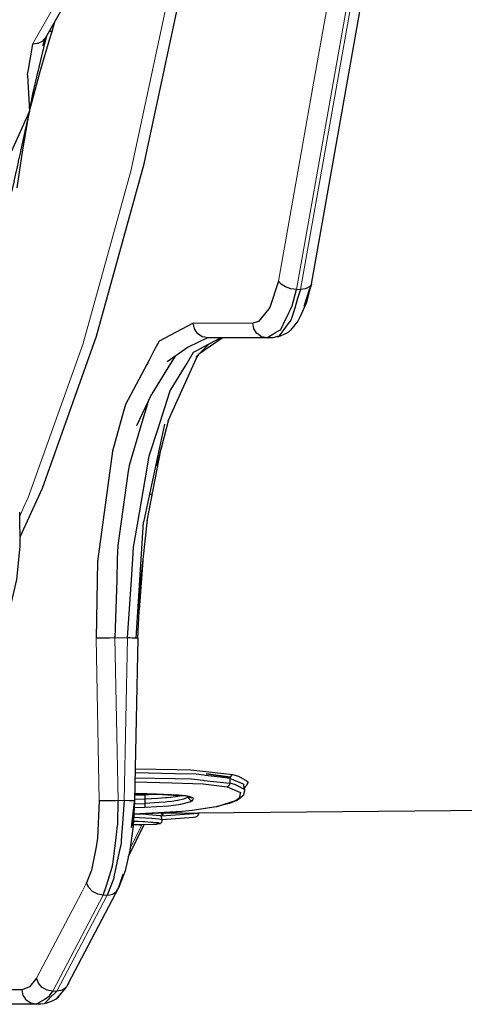
# Model space of a CAD drawing. Units: millimetres. Extents: x 243 to 1480, y 103 to 803.
# Drawn here: x 951 to 963, y 697 to 723 of the extents above; entities that cross this region are included whole.
import ezdxf

# ---------------------------------------------------------------- set-up
doc = ezdxf.new("R2010")
doc.units = ezdxf.units.MM
doc.linetypes.add('0.15mmDimensionLine', pattern=[0])
doc.linetypes.add('0.30mmSolid', pattern=[0])
doc.layers.add('Base', color=172, linetype='0.30mmSolid', lineweight=0)

# ---------------------------------------------------------------- blocks, each defined once
blk = doc.blocks.new('LEWO')
at = {"layer": 'Base', "color": 7, "linetype": '0.30mmSolid', "lineweight": 30}
for p, q in [((372.13, 4268.67), (369.37, 4263.83)), ((369.37, 4263.83), (368.95, 4262.77)), ((369.48, 4264.03), (369.26, 4263.14)), ((369.48, 4264.02), (369.45, 4263.92)), ((366.02, 4248.61), (365.74, 4247.39)), ((392.9, 4223.8), (389.8, 4221.65)), ((390.95, 4223.83), (390.95, 4223.83)), ((398.88, 4223.83), (390.95, 4223.83)), ((392.2, 4223.56), (392.98, 4223.83)), ((399.68, 4223.83), (398.88, 4223.83)), ((391.13, 4222.99), (389.45, 4221.29)), ((389.62, 4221.46), (385.67, 4212.73)), ((389.77, 4221.62), (389.47, 4221.15)), ((383, 4220.37), (383.01, 4220.39)), ((381.53, 4212.14), (383.56, 4216.35)), ((385.24, 4212.33), (382.44, 4199.24)), ((385.75, 4212.92), (384.15, 4206.7)), ((383.43, 4202.96), (383.44, 4203.02)), ((381.46, 4183.8), (382.44, 4199.24)), ((382.91, 4199.59), (382.07, 4191.83)), ((382.32, 4194.17), (381.86, 4187.59)), ((381.67, 4183.79), (382.07, 4191.83)), ((381.67, 4183.79), (381.24, 4162.1)), ((393.94, 4165.09), (393.94, 4164.45)), ((395.77, 4164.34), (395.8, 4163.67)), ((395.78, 4164.12), (395.9, 4163.61)), ((381.24, 4162.1), (380.83, 4158.57)), ((380.83, 4158.57), (381.22, 4161.99)), ((381.24, 4162.35), (382.67, 4162.38)), ((382.67, 4162.88), (381.25, 4162.85)), ((381.26, 4163.07), (381.58, 4163.07)), ((382.66, 4162.55), (382.66, 4162.71)), ((382.67, 4162.38), (382.66, 4162.55)), ((384.28, 4162.98), (382.67, 4162.88)), ((382.67, 4161.76), (382.67, 4162.38)), ((388.9, 4162.49), (388.02, 4162.77)), ((388.44, 4162.59), (388.44, 4162.64)), ((388.44, 4162.59), (388.47, 4162.63)), ((388.51, 4162.37), (388.58, 4162.6)), ((394.94, 4162.2), (394.13, 4161.88)), ((387.57, 4160.7), (381.14, 4160.34)), ((381.19, 4161.23), (382.67, 4161.26)), ((381.21, 4161.73), (382.67, 4161.76)), ((382.67, 4161.59), (382.67, 4161.76)), ((384.77, 4160.53), (384.81, 4160.53)), ((384.91, 4160.5), (385.15, 4160.55)), ((484.66, 4161.36), (384.94, 4160.44)), ((387.57, 4160.7), (387.58, 4160.7)), ((389.77, 4160.49), (389.77, 4160.43)), ((381.09, 4159.44), (383, 4159.32)), ((383, 4159.32), (384.33, 4159.21)), ((384.37, 4159.19), (384.46, 4159.23)), ((384.94, 4159.59), (384.77, 4160.16)), ((389.77, 4160.43), (384.85, 4160.07)), ((389.11, 4159.89), (384.94, 4159.59)), ((389.77, 4160.43), (389.77, 4160.36)), ((382.46, 4158.93), (380.4, 4154.63)), ((381.11, 4158.91), (381.06, 4158.91)), ((382.14, 4158.91), (381.06, 4158.9)), ((383.78, 4158.95), (381.11, 4158.91)), ((381.91, 4158.92), (382.14, 4158.91)), ((382.14, 4158.91), (382.2, 4158.93)), ((372.44, 4137.81), (379.14, 4150.55)), ((368.73, 4134.99), (368.13, 4134.99)), ((369.28, 4135.1), (369.17, 4135.06))]:
    blk.add_line(p, q, dxfattribs=at)
at = {"layer": 'Base', "color": 7, "linetype": '0.15mmDimensionLine', "lineweight": 15}
for p, q in [((403.36, 4230.29), (402.83, 4230.29)), ((397, 4225.8), (389.06, 4225.79)), ((376.11, 4183.79), (376.54, 4162.1)), ((380.3, 4183.83), (378.61, 4183.83)), ((378.61, 4183.83), (379.05, 4162.14)), ((380.3, 4183.83), (379.87, 4162.14)), ((379.05, 4162.14), (379.87, 4162.14)), ((382.19, 4158.93), (380.63, 4155.67)), ((377.07, 4149.54), (370.35, 4136.75)), ((377.6, 4149.54), (370.88, 4136.75)), ((377.6, 4149.54), (377.07, 4149.54)), ((370.88, 4136.75), (370.35, 4136.75))]:
    blk.add_line(p, q, dxfattribs=at)
for points in [[(402.83, 4230.29), (410.56, 4273.87), (412.86, 4294.08), (415.92, 4321.04), (418.35, 4363.39), (418.76, 4370.44), (418.99, 4420.68), (418.31, 4434.86), (416.61, 4470.34), (413.09, 4504.39), (411.69, 4518), (404.36, 4562.3), (403, 4567.97), (394.84, 4602), (388.3, 4621.41), (383.39, 4635.97), (370.35, 4663.23)], [(370.88, 4663.23), (383.92, 4635.97), (388.83, 4621.41), (395.37, 4602), (403.53, 4567.97), (404.89, 4562.3), (412.22, 4518), (413.62, 4504.39), (417.14, 4470.34), (418.84, 4434.86), (419.52, 4420.68), (419.29, 4370.44), (418.88, 4363.39), (416.45, 4321.04), (413.39, 4294.08), (411.09, 4273.87), (403.36, 4230.29)], [(368.16, 4661.51), (374.03, 4649.26), (381.12, 4634.43), (391.84, 4602.63), (392.5, 4600.68), (401.95, 4561.24), (405.1, 4542.23), (409.23, 4517.23), (413.74, 4473.57), (414.12, 4469.88), (416.49, 4420.55), (416.39, 4400), (416.26, 4370.63), (413.72, 4326.38), (413.44, 4321.55), (408.12, 4274.7), (405.11, 4257.76), (400.44, 4231.4)], [(396.17, 4358.51), (395.07, 4343.3), (393.98, 4328.27), (390.98, 4302.18), (390.64, 4299.15), (386.2, 4271.6), (384.63, 4264.24), (380.74, 4246.06), (376.37, 4230.3), (374.33, 4222.92), (367.08, 4202.55), (366.5, 4201.28), (365.93, 4200.06)], [(373.69, 4270.43), (370.52, 4267.99), (370.27, 4267.55), (367.65, 4262.96)], [(374.84, 4151.18), (374.19, 4149.93), (368.16, 4138.47)]]:
    blk.add_lwpolyline(points, dxfattribs=at)
at = {"layer": 'Base', "color": 7, "linetype": '0.30mmSolid', "lineweight": 30}
for points in [[(404.8, 4230.97), (412.5, 4274.38), (417.84, 4321.35), (420.66, 4370.56), (420.89, 4420.6), (418.52, 4470.05), (413.62, 4517.52), (406.32, 4561.65), (396.84, 4601.19), (385.44, 4635.02), (372.44, 4662.17)], [(365.97, 4197.32), (368.95, 4203.78), (376.15, 4224.03), (382.52, 4247.02), (387.95, 4272.4), (392.36, 4299.78), (395.68, 4328.72), (397.85, 4358.77)], [(370.24, 4264.67), (370.58, 4265.8), (370.64, 4266.07)], [(367.22, 4254.05), (368.67, 4259.32), (370.01, 4263.87), (370.24, 4264.67)], [(370.24, 4264.67), (369.98, 4264.67), (369.97, 4264.67), (369.87, 4264.64), (369.83, 4264.63)], [(367.65, 4262.96), (367.05, 4259.58), (366.94, 4258.95), (366.95, 4258.8), (367.22, 4254.05)], [(369.47, 4264.01), (369.26, 4263.14), (369.25, 4263.07), (368.96, 4261.89), (368.94, 4261.78), (368.34, 4259.31), (368.32, 4259.21), (367.72, 4256.72), (367.71, 4256.65), (367.63, 4256.35), (367.46, 4255.39), (367.45, 4255.37), (367.25, 4254.22), (367.22, 4254.05)], [(369.37, 4263.83), (369.2, 4263.65), (368.91, 4263.34), (368.34, 4263.08), (368.25, 4263.04), (367.65, 4262.96)], [(367.22, 4254.05), (364.79, 4248.6), (364.34, 4247.6), (364.05, 4246.95), (363.13, 4242.77)], [(367.22, 4254.05), (366.63, 4251.38), (366.62, 4251.32), (366.04, 4248.71), (366.02, 4248.61), (365.74, 4247.36), (365.72, 4247.26), (365.44, 4246.02), (365.42, 4245.92), (365.14, 4244.67), (365.13, 4244.6), (364.84, 4243.31)], [(365.58, 4243.84), (366.34, 4248.89), (367.22, 4254.05)], [(400.44, 4231.4), (399.29, 4227.88), (398.94, 4227.45), (397.75, 4226), (397, 4225.8)], [(402.83, 4230.29), (402.48, 4230.33), (402.08, 4230.38), (401.36, 4230.61), (400.78, 4230.97), (400.44, 4231.4)], [(398.88, 4223.83), (399.45, 4224.17), (400.03, 4224.52), (400.33, 4224.71), (400.6, 4224.87), (400.72, 4224.94), (401.09, 4225.71), (401.8, 4227.17), (402.06, 4227.69), (402.25, 4228.08), (402.83, 4230.29)], [(403.36, 4230.29), (402.97, 4229.05), (402.58, 4227.79), (402.37, 4227.12), (402.19, 4226.54), (402.08, 4226.2), (401.72, 4225.73), (400.99, 4224.75), (400.72, 4224.4), (400.47, 4224.07), (399.68, 4223.83)], [(404.75, 4230.83), (404.14, 4228.53), (403.33, 4226.65), (402.99, 4226.06), (402.04, 4224.83), (401.75, 4224.58), (401.43, 4224.4), (400.41, 4223.98)], [(404.8, 4230.97), (404.55, 4230.62), (404.54, 4230.61), (404.04, 4230.38), (404.02, 4230.37), (403.36, 4230.29)], [(404.8, 4230.97), (403.85, 4228.03), (404.61, 4230.41)], [(389.06, 4225.79), (384.5, 4223.38), (383.91, 4222.28), (383.21, 4220.96), (380.03, 4214.96), (379.59, 4213.39), (378.29, 4208.71), (377.06, 4199.58), (376.32, 4194.03), (376.11, 4183.79)], [(390.95, 4223.83), (390.61, 4223.9), (390.27, 4223.97), (390.26, 4223.97), (390.23, 4223.98), (389.94, 4224.18), (389.63, 4224.4), (389.62, 4224.41), (389.21, 4225.04), (389.21, 4225.08), (389.21, 4225.08), (389.06, 4225.79)], [(398.88, 4223.83), (398.2, 4223.97), (398.19, 4223.97), (398.17, 4223.98), (397.56, 4224.4), (397.55, 4224.41), (397.15, 4225.04), (397.14, 4225.08), (397.14, 4225.08), (397, 4225.8)], [(380.3, 4183.83), (380.81, 4191.55), (380.99, 4194.35), (381.09, 4195.94), (381.61, 4198.93), (382.95, 4206.72), (383.18, 4208.09), (384.37, 4211.75), (385.91, 4216.51), (386, 4216.79), (386.13, 4217), (388.24, 4220.46), (389.11, 4221.91), (389.62, 4222.18), (390.42, 4222.61), (392.69, 4223.83)], [(390.95, 4223.83), (388.39, 4222.6), (385.59, 4220.63)], [(400.41, 4223.98), (400.37, 4223.97), (400.02, 4223.9), (399.68, 4223.83)], [(386.66, 4221.38), (386.05, 4220.39), (383.56, 4216.35)], [(382.99, 4220.36), (383, 4220.37), (383.01, 4220.39), (382.9, 4220.21), (382.97, 4220.33), (382.99, 4220.36)], [(383, 4215.19), (382, 4211.78), (380.54, 4206.79), (380.46, 4206.53), (380.4, 4206.05), (379.4, 4199.02), (379, 4196.13), (378.94, 4194.34), (378.86, 4191.59), (378.61, 4183.83)], [(384.71, 4208.86), (382.93, 4199.67), (382.89, 4199.45)], [(383.43, 4202.96), (383.43, 4202.94), (383.42, 4202.91)], [(364.69, 4187.98), (365.56, 4191.63), (365.99, 4196.01), (365.93, 4200.61)], [(378.61, 4183.83), (377.89, 4183.81), (377.87, 4183.81), (377.85, 4183.81), (377.1, 4183.8), (377.1, 4183.8), (376.77, 4183.79), (376.49, 4183.79), (376.47, 4183.79), (376.47, 4183.79), (376.11, 4183.79)], [(381.67, 4183.79), (381.46, 4183.8), (381.46, 4183.8), (381.21, 4183.81), (380.98, 4183.81), (380.95, 4183.81), (380.94, 4183.81), (380.62, 4183.82), (380.3, 4183.83)], [(389.44, 4165.67), (386.64, 4165.73), (386.59, 4165.73), (381.31, 4165.85)], [(394.32, 4165.58), (388.74, 4166.22), (386.91, 4166.26), (381.32, 4166.35)], [(390.79, 4165.73), (390.81, 4165.73), (393.99, 4165.25), (390.81, 4165.73)], [(381.29, 4164.64), (386.23, 4164.51), (390.38, 4164.4), (393.56, 4163.96)], [(381.3, 4165.2), (386.6, 4165.08), (386.65, 4165.08), (388.81, 4165.04), (390.4, 4164.85), (390.5, 4164.84), (392.63, 4164.6), (393.94, 4164.45)], [(393.94, 4165.09), (392.65, 4165.26), (390.63, 4165.51), (390.46, 4165.54), (389.44, 4165.67)], [(393.94, 4164.45), (393.9, 4164.28), (393.9, 4164.28), (393.9, 4164.28), (393.82, 4164.13), (393.82, 4164.13), (393.82, 4164.12), (393.69, 4164.01), (393.69, 4164.01), (393.69, 4164.01), (393.56, 4163.96)], [(394.32, 4165.58), (394.18, 4165.53), (394.18, 4165.53), (394.18, 4165.53), (394.06, 4165.42), (394.06, 4165.42), (394.05, 4165.41), (393.99, 4165.25), (393.99, 4165.25), (393.94, 4165.09)], [(395.77, 4164.34), (395.01, 4164.65), (393.94, 4165.09)], [(395.9, 4163.61), (395.8, 4163.67), (395.05, 4164.05), (394.61, 4164.27), (393.94, 4164.45)], [(396.4, 4164.62), (396.3, 4164.67), (395.12, 4165.36), (394.32, 4165.58)], [(396.4, 4164.62), (396.12, 4164.11), (396, 4163.98), (395.87, 4163.86)], [(393.56, 4163.96), (395.35, 4163.24), (395.32, 4163.11), (395.2, 4162.46), (394.76, 4162.16)], [(395.83, 4163.35), (395.75, 4162.86), (395.69, 4162.78), (395.09, 4162.31)], [(395.9, 4163.61), (395.88, 4163.52), (395.87, 4163.43), (395.8, 4163.17)], [(395.96, 4164), (395.9, 4163.92), (395.86, 4163.83), (395.85, 4163.82)], [(376.54, 4162.1), (376.32, 4157.13), (376.1, 4155.99), (375.49, 4152.88), (374.84, 4151.18)], [(379.05, 4162.14), (378.69, 4162.13), (378.32, 4162.12), (378.28, 4162.12), (377.54, 4162.11), (376.93, 4162.1), (376.91, 4162.1), (376.9, 4162.1), (376.54, 4162.1)], [(377.07, 4149.54), (377.48, 4150.84), (377.88, 4152.13), (378.1, 4152.83), (378.28, 4153.43), (378.35, 4153.65), (378.52, 4155.06), (378.82, 4157.57), (378.93, 4158.49), (379, 4159.06), (379.05, 4162.14)], [(379.87, 4162.14), (379.73, 4160.32), (379.59, 4158.5), (379.52, 4157.52), (379.45, 4156.67), (379.44, 4156.47), (379.14, 4155.1), (378.66, 4152.81), (378.48, 4151.98), (378.41, 4151.65), (377.6, 4149.54)], [(381.23, 4162.03), (381.05, 4158.72), (380.62, 4155.55), (379.97, 4152.78), (379.15, 4150.59), (379.7, 4152.32), (379.14, 4150.55)], [(381.24, 4162.1), (381.02, 4162.11), (381.02, 4162.11), (380.54, 4162.12), (380.52, 4162.12), (380.51, 4162.12), (379.87, 4162.14)], [(381.26, 4163.01), (384.17, 4162.99), (387.88, 4162.79)], [(388.94, 4162.1), (389.1, 4162.46), (388.51, 4162.71), (388.06, 4162.77), (387.16, 4162.89), (384.17, 4162.99), (381.58, 4163.07)], [(382.66, 4162.83), (382.66, 4162.83), (382.67, 4162.88)], [(382.66, 4162.71), (382.66, 4162.71), (382.66, 4162.83)], [(382.67, 4162.38), (384.32, 4162.48), (385.31, 4162.54)], [(382.67, 4161.26), (385.76, 4161.46), (386.44, 4161.55), (387.41, 4161.68), (388.59, 4161.96), (388.94, 4162.1)], [(385.31, 4161.93), (384.51, 4161.88), (382.67, 4161.76)], [(385.31, 4162.54), (385.58, 4162.57), (386.05, 4162.62), (386.69, 4162.68)], [(386.69, 4162.1), (386.21, 4162.04), (385.58, 4161.96), (385.31, 4161.93)], [(386.69, 4162.68), (387.02, 4162.74), (387.46, 4162.82)], [(387.78, 4162.34), (387.02, 4162.17), (386.94, 4162.16), (386.69, 4162.1)], [(394.76, 4162.16), (392.19, 4161.33), (392.1, 4161.32), (388.93, 4160.84), (387.57, 4160.7)], [(388.44, 4162.59), (388.07, 4162.45), (388.05, 4162.44), (387.78, 4162.34)], [(388.94, 4162.1), (388.78, 4162.14), (388.77, 4162.14), (388.76, 4162.14), (388.69, 4162.19), (388.6, 4162.24), (388.6, 4162.24), (388.6, 4162.24), (388.54, 4162.33), (388.51, 4162.37), (388.49, 4162.39), (388.49, 4162.41), (388.49, 4162.41), (388.46, 4162.51), (388.44, 4162.59)], [(394.14, 4161.89), (394.93, 4162.2), (393.84, 4161.75), (392.25, 4161.34), (392.19, 4161.33)], [(395.09, 4162.31), (395.08, 4162.31), (394.94, 4162.2), (394.93, 4162.2), (394.93, 4162.2), (394.76, 4162.16)], [(381.14, 4160.33), (383.02, 4160.42), (387.58, 4160.7)], [(382.67, 4161.43), (382.67, 4161.59), (382.67, 4161.59)], [(382.67, 4161.31), (382.67, 4161.43), (382.67, 4161.43)], [(382.67, 4161.26), (382.67, 4161.31), (382.67, 4161.31)], [(384.9, 4160.54), (384.99, 4160.32), (384.77, 4160.44), (385.01, 4160.31), (384.97, 4160.22), (384.94, 4160.13), (384.8, 4160.05)], [(392.1, 4161.32), (390.13, 4161), (388.93, 4160.84), (387.58, 4160.7)], [(383.78, 4158.95), (384.27, 4158.99), (384.25, 4159.14), (384.16, 4159.15), (382.61, 4159.3), (381.08, 4159.35)], [(384.94, 4159.59), (384.47, 4159.65), (384.46, 4159.65), (383.55, 4159.76), (382.7, 4159.81), (381.11, 4159.89)], [(382.15, 4160.38), (382.59, 4160.37), (382.76, 4160.35), (383.14, 4160.31), (384.61, 4160.17), (384.77, 4160.16)], [(384.33, 4159.21), (384.63, 4159.06), (384.27, 4158.99)], [(384.51, 4159.12), (384.79, 4159.17), (384.86, 4159.25), (384.88, 4159.35), (384.93, 4159.43), (384.94, 4159.59)], [(389.77, 4160.36), (389.73, 4160.24), (389.72, 4160.21), (389.71, 4160.19), (389.67, 4160.14), (389.6, 4160.06), (389.59, 4160.05), (389.56, 4160.04), (389.48, 4159.99), (389.37, 4159.93), (389.36, 4159.93), (389.35, 4159.93), (389.11, 4159.89)], [(377.07, 4149.54), (376.36, 4149.66), (376.33, 4149.67), (375.65, 4150.02), (375.64, 4150.03), (375.13, 4150.55), (375.11, 4150.59), (374.84, 4151.18)], [(377.6, 4149.54), (377.93, 4149.6), (378.29, 4149.67), (378.56, 4149.84), (378.84, 4150.02), (379.14, 4150.55)], [(368.16, 4138.47), (367.23, 4137.33), (366.24, 4136.94)], [(370.35, 4136.75), (369.78, 4136.85), (369.61, 4136.88), (368.94, 4137.25), (368.94, 4137.25), (368.62, 4137.6), (368.43, 4137.81), (368.37, 4137.96), (368.16, 4138.47)], [(366.24, 4136.94), (351.17, 4136.94), (348.16, 4136.94), (331.74, 4136.94), (329.48, 4136.94), (308.89, 4136.94), (307.59, 4136.94), (286.6, 4136.94), (285.27, 4136.94)], [(368.13, 4134.99), (367.59, 4135.1), (367.44, 4135.13), (367.42, 4135.14), (366.81, 4135.56), (366.81, 4135.56), (366.55, 4135.96), (366.39, 4136.19), (366.39, 4136.22), (366.36, 4136.37), (366.24, 4136.94)], [(369.45, 4135.14), (370.38, 4135.52), (370.77, 4135.71), (371.12, 4135.99), (372.12, 4137.25)], [(372.12, 4137.25), (370.77, 4135.71), (372.12, 4137.25)], [(372.12, 4137.25), (371.57, 4136.88), (371.41, 4136.85), (370.88, 4136.75)], [(372.44, 4137.81), (372.32, 4137.6), (372.12, 4137.25)], [(368.13, 4134.99), (369.26, 4135.69), (369.26, 4135.69), (369.92, 4136.11), (370.35, 4136.75)], [(370.88, 4136.75), (369.81, 4135.7), (369.81, 4135.69), (369.17, 4135.06), (368.73, 4134.99)], [(368.13, 4134.99), (326.21, 4134.99), (285.86, 4134.99)], [(369.45, 4135.14), (369.43, 4135.13), (369.28, 4135.1)]]:
    blk.add_lwpolyline(points, dxfattribs=at)

msp = doc.modelspace()

# ---------------------------------------------------------------- block references
at = {"layer": 'Base', "xscale": 0.2, "yscale": 0.2, "zscale": 0.2}
msp.add_blockref('LEWO', (877.762, -130.046), dxfattribs=at)

doc.saveas('drawing.dxf')
